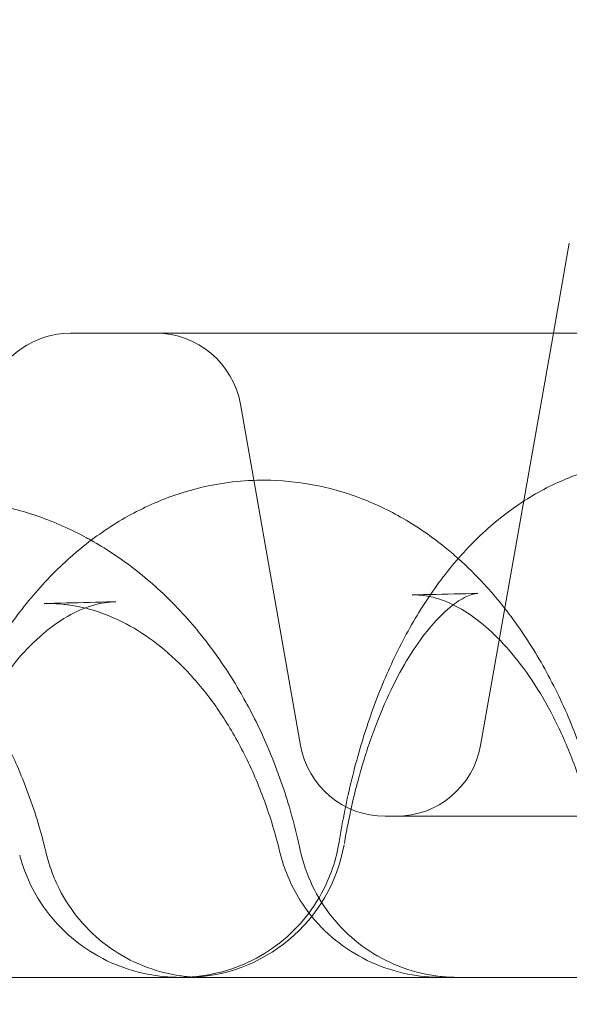
# Model space of a CAD drawing. Units: millimetres. Extents: x 2167 to 19667, y -823 to 13677.
# Drawn here: x 5247 to 5298, y 6103 to 6195 of the extents above; entities that cross this region are included whole.
import ezdxf

# ---------------------------------------------------------------- set-up
doc = ezdxf.new("R2010")
doc.units = ezdxf.units.MM
doc.header["$MEASUREMENT"] = 0

msp = doc.modelspace()

# ---------------------------------------------------------------- linework, layer by layer
at = {"color": 0, "linetype": 'Continuous', "lineweight": 0}
for p, q in [((5297.746, 6174.161), (5296.267, 6165.772)), ((5546.472, 6165.772), (5251.352, 6165.772)), ((5296.267, 6165.772), (5289.498, 6127.383)), ((5272.746, 6127.383), (5267.143, 6159.161)), ((5517.199, 6120.772), (5280.625, 6120.772))]:
    msp.add_line(p, q, dxfattribs=at)
for centre, radius, start, end in [((5251.352, 6157.772), 8, 90, 160), ((5259.265, 6157.772), 8, 10, 90), ((5280.625, 6128.772), 8, 190, 270), ((5281.62, 6128.772), 8, 270, 350), ((5262.03, 6120.772), 15, 270, 349.8482)]:
    msp.add_arc(centre, radius, start, end, dxfattribs=at)
for centre, major_axis, ratio, start_param, end_param in [((5286.174, 6156.208), (-1.964, -14.871), 0.752937, 0.000102, 0.000111), ((5262.03, 6120.772), (14.788, -2.513), 0.254717, 6.28093, 6.283372), ((5282.455, 6120.373), (-11.656, -2.851), 0.212455, 0.000078, 0.000085), ((5282.607, 6119.867), (-11.288, -4.072), 0.035166, 6.283152, 6.283308)]:
    msp.add_ellipse(centre, major_axis=major_axis, ratio=ratio, start_param=start_param, end_param=end_param, dxfattribs=at)
for points, knots in [([(4831.398, 5390.752), (4809.308, 5390.752), (4765.13, 5392.922), (4699.5, 5402.656), (4635.14, 5418.777), (4572.671, 5441.128), (4512.693, 5469.495), (4455.784, 5503.604), (4402.492, 5543.126), (4353.331, 5587.682), (4308.774, 5636.842), (4269.25, 5690.133), (4235.14, 5747.041), (4206.772, 5807.018), (4184.419, 5869.488), (4168.297, 5933.847), (4158.561, 5999.477), (4155.305, 6065.744), (4158.56, 6132.012), (4168.294, 6197.642), (4184.415, 6262.002), (4206.766, 6324.471), (4235.133, 6384.45), (4269.242, 6441.358), (4308.764, 6494.65), (4353.32, 6543.811), (4402.48, 6588.368), (4455.771, 6627.892), (4512.679, 6662.002), (4572.656, 6690.37), (4635.125, 6712.723), (4699.485, 6728.845), (4765.114, 6738.581), (4831.382, 6741.837), (4897.65, 6738.583), (4963.28, 6728.848), (5027.64, 6712.728), (5090.109, 6690.377), (5150.087, 6662.01), (5206.996, 6627.901), (5260.288, 6588.378), (5309.449, 6543.822), (5354.006, 6494.662), (5393.53, 6441.372), (5427.64, 6384.464), (5456.008, 6324.486), (5478.361, 6262.017), (5490.602, 6213.151), (5495.731, 6185.391), (5496.764, 6179.342)], [0, 0, 0, 0, 0.098175, 0.196349, 0.294524, 0.392699, 0.490874, 0.589048, 0.687223, 0.785398, 0.883573, 0.981747, 1.079922, 1.178097, 1.276272, 1.374446, 1.472621, 1.570796, 1.66897, 1.767145, 1.86532, 1.963495, 2.061669, 2.159844, 2.258019, 2.356194, 2.454368, 2.552543, 2.650718, 2.748893, 2.847067, 2.945242, 3.043417, 3.141591, 3.239766, 3.337941, 3.436116, 3.53429, 3.632465, 3.73064, 3.828815, 3.926989, 4.025164, 4.123339, 4.221514, 4.319688, 4.417863, 4.516038, 4.543314, 4.543314, 4.543314, 4.543314]), ([(4831.397, 5470.752), (4811.925, 5470.752), (4772.983, 5472.665), (4715.131, 5481.245), (4658.399, 5495.455), (4603.334, 5515.158), (4550.464, 5540.162), (4500.3, 5570.229), (4453.325, 5605.067), (4409.99, 5644.342), (4370.714, 5687.676), (4335.874, 5734.651), (4305.807, 5784.814), (4280.801, 5837.683), (4261.097, 5892.748), (4246.886, 5949.48), (4238.304, 6007.331), (4235.434, 6065.745), (4238.303, 6124.159), (4246.883, 6182.011), (4261.093, 6238.742), (4280.795, 6293.808), (4305.8, 6346.678), (4335.866, 6396.842), (4370.705, 6443.817), (4409.98, 6487.152), (4453.314, 6526.428), (4500.288, 6561.268), (4550.452, 6591.335), (4603.321, 6616.341), (4658.386, 6636.045), (4715.118, 6650.256), (4772.969, 6658.838), (4831.383, 6661.709), (4889.797, 6658.84), (4947.648, 6650.259), (5004.38, 6636.049), (5059.446, 6616.347), (5112.315, 6591.343), (5162.48, 6561.276), (5209.455, 6526.438), (5252.79, 6487.163), (5292.066, 6443.829), (5326.906, 6396.854), (5356.973, 6346.691), (5381.979, 6293.822), (5401.683, 6238.757), (5411.245, 6200.584), (5415.097, 6181.128), (5415.167, 6180.772)], [0, 0, 0, 0, 0.098175, 0.196349, 0.294524, 0.392699, 0.490874, 0.589048, 0.687223, 0.785398, 0.883572, 0.981747, 1.079922, 1.178097, 1.276271, 1.374446, 1.472621, 1.570795, 1.66897, 1.767145, 1.86532, 1.963494, 2.061669, 2.159844, 2.258018, 2.356193, 2.454368, 2.552543, 2.650717, 2.748892, 2.847067, 2.945241, 3.043416, 3.141591, 3.239766, 3.33794, 3.436115, 3.53429, 3.632464, 3.730639, 3.828814, 3.926989, 4.025163, 4.123338, 4.221513, 4.319687, 4.417862, 4.516037, 4.517865, 4.517865, 4.517865, 4.517865]), ([(5415.167, 6180.772), (5418.861, 6162.024), (5424.494, 6123.812), (5427.347, 6065.76), (5424.478, 6007.346), (5415.897, 5949.495), (5401.687, 5892.763), (5381.985, 5837.697), (5356.981, 5784.827), (5326.915, 5734.663), (5292.076, 5687.688), (5252.801, 5644.353), (5209.468, 5605.077), (5162.493, 5570.237), (5112.33, 5540.169), (5059.461, 5515.163), (5004.395, 5495.46), (4947.664, 5481.248), (4889.813, 5472.666), (4850.87, 5470.752), (4831.399, 5470.752)], [4.517865, 4.517865, 4.517865, 4.517865, 4.614212, 4.712386, 4.810561, 4.908736, 5.006911, 5.105085, 5.20326, 5.301435, 5.399609, 5.497784, 5.595959, 5.694134, 5.792308, 5.890483, 5.988658, 6.086832, 6.185007, 6.283182, 6.283182, 6.283182, 6.283182]), ([(5496.764, 6179.342), (5499.448, 6163.617), (5504.521, 6125.891), (5507.475, 6065.761), (5504.221, 5999.493), (5494.486, 5933.863), (5478.366, 5869.503), (5456.015, 5807.033), (5427.648, 5747.055), (5393.539, 5690.147), (5354.017, 5636.855), (5309.461, 5587.694), (5260.301, 5543.137), (5207.01, 5503.613), (5150.102, 5469.502), (5090.125, 5441.134), (5027.656, 5418.782), (4963.297, 5402.659), (4897.667, 5392.923), (4853.488, 5390.752), (4831.399, 5390.752)], [4.543314, 4.543314, 4.543314, 4.543314, 4.614213, 4.712387, 4.810562, 4.908737, 5.006911, 5.105086, 5.203261, 5.301436, 5.39961, 5.497785, 5.59596, 5.694135, 5.792309, 5.890484, 5.988659, 6.086834, 6.185008, 6.283183, 6.283183, 6.283183, 6.283183]), ([(5276.339, 6118.411), (5276.654, 6120.389), (5277.045, 6122.333), (5277.972, 6126.121), (5278.51, 6127.97), (5279.738, 6131.556), (5280.43, 6133.297), (5281.971, 6136.644), (5282.825, 6138.252), (5284.697, 6141.306), (5285.723, 6142.755), (5287.938, 6145.437), (5289.133, 6146.678), (5291.649, 6148.869), (5292.967, 6149.832), (5295.688, 6151.438), (5297.089, 6152.098), (5299.912, 6153.094), (5301.333, 6153.446), (5303.826, 6153.802), (5304.894, 6153.875), (5305.958, 6153.868)], [0, 0, 0, 0, 6.162319, 6.162319, 12.351785, 12.351785, 18.620962, 18.620962, 24.984402, 24.984402, 31.420257, 31.420257, 37.828669, 37.828669, 43.998763, 43.998763, 49.823055, 49.823055, 55.330956, 55.330956, 59.349276, 59.349276, 59.349276, 59.349276]), ([(5237.403, 6118.003), (5237.771, 6119.963), (5238.23, 6121.892), (5239.318, 6125.642), (5239.95, 6127.469), (5241.385, 6130.997), (5242.191, 6132.704), (5243.975, 6135.968), (5244.956, 6137.53), (5247.079, 6140.461), (5248.225, 6141.836), (5250.655, 6144.349), (5251.943, 6145.495), (5254.628, 6147.518), (5256.03, 6148.406), (5258.91, 6149.892), (5260.393, 6150.501), (5263.376, 6151.418), (5264.882, 6151.737), (5267.405, 6152.032), (5268.417, 6152.088), (5269.426, 6152.083)], [0, 0, 0, 0, 6.102551, 6.102551, 12.212309, 12.212309, 18.363984, 18.363984, 24.574142, 24.574142, 30.785672, 30.785672, 36.929673, 36.929673, 42.942739, 42.942739, 48.796538, 48.796538, 54.463473, 54.463473, 58.203713, 58.203713, 58.203713, 58.203713]), ([(5269.426, 6152.083), (5270.911, 6152.075), (5272.403, 6151.932), (5275.333, 6151.385), (5276.779, 6150.979), (5279.598, 6149.924), (5280.976, 6149.269), (5283.659, 6147.719), (5284.963, 6146.816), (5286.611, 6145.481), (5287.015, 6145.137), (5287.412, 6144.782)], [0, 0, 0, 0, 5.512537, 5.512537, 11.024939, 11.024939, 16.616192, 16.616192, 22.348667, 22.348667, 24.250249, 24.250249, 24.250249, 24.250249]), ([(5239.037, 6150.322), (5240.618, 6150.315), (5242.205, 6150.173), (5245.332, 6149.627), (5246.879, 6149.221), (5249.904, 6148.159), (5251.389, 6147.499), (5252.964, 6146.645), (5253.11, 6146.565), (5253.255, 6146.483)], [0, 0, 0, 0, 5.650115, 5.650115, 11.296962, 11.296962, 16.990963, 16.990963, 17.572288, 17.572288, 17.572288, 17.572288]), ([(5253.255, 6146.483), (5254.55, 6145.755), (5255.806, 6144.929), (5258.364, 6142.988), (5259.658, 6141.847), (5262.115, 6139.352), (5263.281, 6137.99), (5265.454, 6135.08), (5266.466, 6133.524), (5267.51, 6131.674), (5267.633, 6131.452), (5267.754, 6131.228)], [17.572288, 17.572288, 17.572288, 17.572288, 22.768435, 22.768435, 28.626439, 28.626439, 34.578441, 34.578441, 40.591678, 40.591678, 41.40731, 41.40731, 41.40731, 41.40731]), ([(5287.412, 6144.782), (5288.248, 6144.035), (5289.053, 6143.239), (5290.991, 6141.131), (5292.087, 6139.759), (5294.134, 6136.817), (5295.087, 6135.242), (5295.961, 6133.581), (5295.967, 6133.57), (5295.972, 6133.559)], [24.250249, 24.250249, 24.250249, 24.250249, 28.256923, 28.256923, 34.338181, 34.338181, 40.514234, 40.514234, 40.554104, 40.554104, 40.554104, 40.554104]), ([(5288.921, 6141.496), (5288.696, 6141.453), (5288.34, 6141.351), (5287.369, 6140.796), (5286.815, 6140.408), (5285.668, 6139.354), (5285.1, 6138.752), (5283.965, 6137.336), (5283.391, 6136.526), (5282.26, 6134.698), (5281.699, 6133.674), (5280.617, 6131.429), (5280.096, 6130.205), (5279.118, 6127.575), (5278.659, 6126.162), (5277.827, 6123.185), (5277.453, 6121.608), (5277.022, 6119.415), (5276.916, 6118.84), (5276.818, 6118.26)], [0, 0, 0, 0, 8.671223, 8.671223, 15.548618, 15.548618, 21.019197, 21.019197, 26.164908, 26.164908, 31.282055, 31.282055, 36.416833, 36.416833, 41.624533, 41.624533, 46.921194, 46.921194, 48.776413, 48.776413, 48.776413, 48.776413]), ([(5300.44, 6117.774), (5300.105, 6119.419), (5299.7, 6121.023), (5298.771, 6124.1), (5298.243, 6125.581), (5297.091, 6128.366), (5296.465, 6129.677), (5295.15, 6132.089), (5294.458, 6133.197), (5293.048, 6135.184), (5292.323, 6136.075), (5290.884, 6137.626), (5290.166, 6138.289), (5288.778, 6139.4), (5288.11, 6139.845), (5286.813, 6140.566), (5286.194, 6140.83), (5285.121, 6141.176), (5284.654, 6141.279), (5284.212, 6141.338)], [0, 0, 0, 0, 5.250185, 5.250185, 10.518871, 10.518871, 15.769238, 15.769238, 20.979213, 20.979213, 26.167707, 26.167707, 31.399302, 31.399302, 36.701702, 36.701702, 42.318139, 42.318139, 47.223048, 47.223048, 47.223048, 47.223048]), ([(5254.516, 6140.665), (5253.731, 6140.544), (5252.904, 6140.304), (5251.181, 6139.504), (5250.301, 6138.977), (5248.61, 6137.659), (5247.81, 6136.924), (5246.269, 6135.239), (5245.524, 6134.306), (5244.106, 6132.249), (5243.423, 6131.123), (5242.145, 6128.699), (5241.546, 6127.397), (5240.448, 6124.639), (5239.947, 6123.175), (5239.142, 6120.385), (5238.816, 6119.071), (5238.538, 6117.728)], [0, 0, 0, 0, 7.891688, 7.891688, 14.935666, 14.935666, 20.804795, 20.804795, 26.194444, 26.194444, 31.417653, 31.417653, 36.5749, 36.5749, 41.740935, 41.740935, 46.045965, 46.045965, 46.045965, 46.045965]), ([(5250.416, 6140.63), (5251.843, 6140.666), (5253.286, 6140.702), (5255.017, 6140.745), (5255.29, 6140.752), (5255.562, 6140.759)], [2.642436, 2.642436, 2.642436, 2.642436, 10.000633, 10.000633, 11.369209, 11.369209, 11.369209, 11.369209]), ([(5270.798, 6117.522), (5270.403, 6119.138), (5269.926, 6120.712), (5268.829, 6123.725), (5268.205, 6125.172), (5266.839, 6127.897), (5266.091, 6129.181), (5264.507, 6131.549), (5263.666, 6132.639), (5261.919, 6134.612), (5261.008, 6135.498), (5259.151, 6137.055), (5258.196, 6137.728), (5256.271, 6138.863), (5255.287, 6139.326), (5253.304, 6140.049), (5252.295, 6140.301), (5251.111, 6140.474), (5250.925, 6140.497), (5250.739, 6140.517)], [0, 0, 0, 0, 5.173567, 5.173567, 10.359971, 10.359971, 15.554973, 15.554973, 20.751241, 20.751241, 25.997212, 25.997212, 31.33165, 31.33165, 36.838428, 36.838428, 42.650009, 42.650009, 43.736711, 43.736711, 43.736711, 43.736711]), ([(5295.972, 6133.559), (5296.841, 6131.906), (5297.627, 6130.172), (5299.028, 6126.572), (5299.644, 6124.699), (5300.597, 6121.214), (5300.966, 6119.612), (5301.273, 6117.987)], [40.554197, 40.554197, 40.554197, 40.554197, 46.73336, 46.73336, 52.933633, 52.933633, 57.991145, 57.991145, 57.991145, 57.991145]), ([(5267.754, 6131.228), (5268.533, 6129.793), (5269.245, 6128.299), (5270.62, 6124.987), (5271.262, 6123.146), (5272.093, 6120.261), (5272.353, 6119.244), (5272.585, 6118.217)], [41.407374, 41.407374, 41.407374, 41.407374, 46.634015, 46.634015, 52.65914, 52.65914, 55.866887, 55.866887, 55.866887, 55.866887]), ([(5244.548, 6129.173), (5245.254, 6127.893), (5245.902, 6126.568), (5247.239, 6123.459), (5247.89, 6121.644), (5248.67, 6118.976), (5248.887, 6118.153), (5249.083, 6117.324)], [41.60284, 41.60284, 41.60284, 41.60284, 46.170748, 46.170748, 52.055392, 52.055392, 54.63807, 54.63807, 54.63807, 54.63807]), ([(5261.526, 6105.772), (5261.526, 6105.772), (5261.526, 6105.772), (5261.526, 6105.772), (5261.526, 6105.772), (5261.526, 6105.772), (5261.526, 6105.772), (5261.526, 6105.772), (5261.527, 6105.772), (5261.527, 6105.772), (5261.527, 6105.772), (5261.528, 6105.772), (5261.529, 6105.772), (5261.535, 6105.772), (5261.54, 6105.772), (5261.559, 6105.772), (5261.572, 6105.772), (5261.73, 6105.773), (5261.874, 6105.775), (5262.592, 6105.799), (5263.167, 6105.851), (5264.878, 6106.106), (5266.009, 6106.411), (5268.154, 6107.266), (5269.182, 6107.822), (5271.076, 6109.147), (5271.954, 6109.926), (5273.487, 6111.649), (5274.156, 6112.6), (5275.513, 6115.094), (5276.073, 6116.742), (5276.339, 6118.412)], [0, 0, 0, 0, 0.00025, 0.00025, 0.000373, 0.000373, 0.000496, 0.000496, 0.000987, 0.000987, 0.001964, 0.001964, 0.003917, 0.003917, 0.019542, 0.019542, 0.060053, 0.060053, 0.492209, 0.492209, 2.21635, 2.21635, 5.682977, 5.682977, 9.143835, 9.143835, 12.6179, 12.6179, 16.062471, 16.062471, 21.135611, 21.135611, 21.135611, 21.135611]), ([(5272.713, 6117.632), (5272.957, 6116.495), (5273.335, 6115.378), (5274.331, 6113.286), (5274.953, 6112.296), (5276.397, 6110.491), (5277.232, 6109.666), (5279.053, 6108.243), (5280.051, 6107.634), (5282.148, 6106.667), (5283.262, 6106.302), (5284.884, 6105.973), (5285.378, 6105.898), (5286.123, 6105.823), (5286.374, 6105.804), (5286.751, 6105.785), (5286.877, 6105.78), (5287.066, 6105.775), (5287.129, 6105.774), (5287.224, 6105.773), (5287.255, 6105.772), (5287.302, 6105.772), (5287.318, 6105.772), (5287.342, 6105.772), (5287.35, 6105.772), (5287.362, 6105.772), (5287.365, 6105.772), (5287.371, 6105.772), (5287.373, 6105.772), (5287.376, 6105.772), (5287.377, 6105.772), (5287.379, 6105.772), (5287.379, 6105.772), (5287.38, 6105.772), (5287.38, 6105.772), (5287.381, 6105.772), (5287.381, 6105.772), (5287.381, 6105.772), (5287.381, 6105.772), (5287.381, 6105.772), (5287.381, 6105.772), (5287.381, 6105.772), (5287.381, 6105.772), (5287.381, 6105.772)], [0, 0, 0, 0, 3.489278, 3.489278, 6.951255, 6.951255, 10.42429, 10.42429, 13.884877, 13.884877, 17.354257, 17.354257, 18.849023, 18.849023, 19.603232, 19.603232, 19.981201, 19.981201, 20.170295, 20.170295, 20.264856, 20.264856, 20.312138, 20.312138, 20.335779, 20.335779, 20.3476, 20.3476, 20.35351, 20.35351, 20.356466, 20.356466, 20.357947, 20.357947, 20.358696, 20.358696, 20.35909, 20.35909, 20.359315, 20.359315, 20.359442, 20.359442, 20.359576, 20.359576, 20.359576, 20.359576]), ([(5261.554, 6105.772), (5260.537, 6105.772), (5259.515, 6105.871), (5257.355, 6106.296), (5256.212, 6106.658), (5254.059, 6107.622), (5253.035, 6108.229), (5251.179, 6109.639), (5250.332, 6110.449), (5248.514, 6112.64), (5247.645, 6114.147), (5247.065, 6115.735)], [0, 0, 0, 0, 3.05106, 3.05106, 6.603774, 6.603774, 10.128041, 10.128041, 13.597654, 13.597654, 18.669298, 18.669298, 18.669298, 18.669298]), ([(5249.601, 6115.6), (5249.796, 6115.068), (5250.021, 6114.548), (5250.793, 6113.012), (5251.435, 6112.035), (5252.917, 6110.261), (5253.769, 6109.454), (5255.62, 6108.07), (5256.631, 6107.482), (5258.748, 6106.559), (5259.869, 6106.218), (5261.446, 6105.933), (5261.889, 6105.873), (5262.557, 6105.812), (5262.782, 6105.797), (5263.119, 6105.782), (5263.231, 6105.778), (5263.4, 6105.774), (5263.456, 6105.774), (5263.541, 6105.773), (5263.569, 6105.772), (5263.611, 6105.772), (5263.625, 6105.772), (5263.646, 6105.772), (5263.653, 6105.772), (5263.664, 6105.772), (5263.667, 6105.772), (5263.673, 6105.772), (5263.674, 6105.772), (5263.677, 6105.772), (5263.678, 6105.772), (5263.679, 6105.772), (5263.68, 6105.772), (5263.68, 6105.772), (5263.68, 6105.772), (5263.681, 6105.772), (5263.681, 6105.772), (5263.681, 6105.772), (5263.681, 6105.772), (5263.681, 6105.772), (5263.681, 6105.772), (5263.681, 6105.772), (5263.681, 6105.772), (5263.681, 6105.772)], [1.796993, 1.796993, 1.796993, 1.796993, 3.489996, 3.489996, 6.95228, 6.95228, 10.42538, 10.42538, 13.886127, 13.886127, 17.355102, 17.355102, 18.693496, 18.693496, 19.367573, 19.367573, 19.70523, 19.70523, 19.874136, 19.874136, 19.958599, 19.958599, 20.000831, 20.000831, 20.021948, 20.021948, 20.032506, 20.032506, 20.037785, 20.037785, 20.040425, 20.040425, 20.041747, 20.041747, 20.042411, 20.042411, 20.042753, 20.042753, 20.042939, 20.042939, 20.043044, 20.043044, 20.043157, 20.043157, 20.043157, 20.043157]), ([(5285.837, 6105.772), (5284.796, 6105.772), (5283.751, 6105.876), (5281.57, 6106.314), (5280.428, 6106.682), (5278.279, 6107.656), (5277.258, 6108.266), (5275.408, 6109.684), (5274.564, 6110.496), (5272.756, 6112.694), (5271.893, 6114.205), (5271.319, 6115.795)], [0, 0, 0, 0, 3.12265, 3.12265, 6.677415, 6.677415, 10.201924, 10.201924, 13.670506, 13.670506, 18.742259, 18.742259, 18.742259, 18.742259]), ([(5461.274, 6105.772), (5451.878, 6105.772), (5442.524, 6105.772), (5433.226, 6105.772), (5423.897, 6105.772), (5414.622, 6105.772), (5405.422, 6105.772), (5396.193, 6105.772), (5387.04, 6105.772), (5377.98, 6105.772), (5368.888, 6105.772), (5359.888, 6105.772), (5350.999, 6105.772), (5342.077, 6105.772), (5333.266, 6105.772), (5324.583, 6105.772), (5315.867, 6105.772), (5307.28, 6105.772), (5298.837, 6105.772), (5298.256, 6105.772), (5297.675, 6105.772), (5297.094, 6105.772), (5289.219, 6105.772), (5281.472, 6105.772), (5273.866, 6105.772), (5265.666, 6105.772), (5257.631, 6105.772), (5249.774, 6105.772), (5241.886, 6105.772), (5234.178, 6105.772), (5226.667, 6105.772), (5219.125, 6105.772), (5211.78, 6105.772), (5204.648, 6105.772), (5194.94, 6105.772), (5185.626, 6105.772), (5176.739, 6105.772), (5172.506, 6105.772), (5168.369, 6105.772), (5164.332, 6105.772)], [-90.503691, -90.503691, -90.503691, -90.503691, -87.657315, -87.657315, -87.657315, -84.801037, -84.801037, -84.801037, -81.935364, -81.935364, -81.935364, -79.059675, -79.059675, -79.059675, -76.173446, -76.173446, -76.173446, -73.27624, -73.27624, -73.27624, -73.076629, -73.076629, -73.076629, -70.367711, -70.367711, -70.367711, -67.447594, -67.447594, -67.447594, -64.515708, -64.515708, -64.515708, -61.571948, -61.571948, -61.571948, -57.564988, -57.564988, -57.564988, -55.656505, -55.656505, -55.656505, -55.656505])]:
    msp.add_open_spline(points, degree=3, knots=knots, dxfattribs=at)
for points in [[(4831.397, 5400.752), (4809.635, 5400.752), (4766.111, 5402.89), (4701.454, 5412.48), (4638.048, 5428.362), (4576.503, 5450.382), (4517.414, 5478.328), (4461.348, 5511.932), (4408.846, 5550.869), (4360.414, 5594.765), (4316.517, 5643.197), (4277.578, 5695.698), (4243.973, 5751.763), (4216.026, 5810.851), (4194.004, 5872.395), (4178.121, 5935.801), (4168.529, 6000.458), (4165.321, 6065.744), (4168.528, 6131.031), (4178.118, 6195.688), (4194, 6259.094), (4216.02, 6320.638), (4243.966, 6379.728), (4277.57, 6435.794), (4316.507, 6488.296), (4360.403, 6536.728), (4408.834, 6580.625), (4461.335, 6619.564), (4517.4, 6653.169), (4576.489, 6681.117), (4638.033, 6703.138), (4701.439, 6719.021), (4766.096, 6728.613), (4831.382, 6731.821), (4896.668, 6728.615), (4961.326, 6719.025), (5024.732, 6703.143), (5086.276, 6681.123), (5145.366, 6653.177), (5201.431, 6619.573), (5253.933, 6580.636), (5302.366, 6536.74), (5346.263, 6488.309), (5385.202, 6435.807), (5418.807, 6379.743), (5446.755, 6320.654), (5468.776, 6259.11), (5484.659, 6195.704), (5494.251, 6131.047), (5497.459, 6065.761), (5494.253, 6000.475), (5484.663, 5935.817), (5468.781, 5872.411), (5446.761, 5810.867), (5418.815, 5751.777), (5385.212, 5695.711), (5346.274, 5643.209), (5302.379, 5594.777), (5253.947, 5550.88), (5201.446, 5511.941), (5145.381, 5478.336), (5086.292, 5450.388), (5024.749, 5428.366), (4961.343, 5412.483), (4896.686, 5402.891), (4853.162, 5400.752), (4831.4, 5400.752)], [(5283.128, 6141.398), (5283.695, 6141.41), (5284.263, 6141.422), (5284.833, 6141.435)], [(5283.13, 6141.398), (5283.129, 6141.398), (5283.129, 6141.398), (5283.128, 6141.398)], [(5283.299, 6141.399), (5283.243, 6141.399), (5283.187, 6141.399), (5283.13, 6141.398)], [(5284.212, 6141.338), (5283.904, 6141.378), (5283.601, 6141.398), (5283.299, 6141.399)], [(5284.833, 6141.435), (5286.285, 6141.466), (5287.751, 6141.497), (5289.228, 6141.529)], [(5289.228, 6141.529), (5289.128, 6141.527), (5289.033, 6141.517), (5288.921, 6141.496)], [(5289.228, 6141.529), (5289.228, 6141.529), (5289.228, 6141.529), (5289.228, 6141.529)], [(5248.885, 6140.591), (5249.393, 6140.604), (5249.904, 6140.617), (5250.416, 6140.63)], [(5248.887, 6140.591), (5248.887, 6140.591), (5248.886, 6140.591), (5248.885, 6140.591)], [(5249.282, 6140.595), (5249.15, 6140.596), (5249.019, 6140.594), (5248.887, 6140.591)], [(5250.739, 6140.517), (5250.253, 6140.568), (5249.767, 6140.594), (5249.282, 6140.595)], [(5250.416, 6140.63), (5250.416, 6140.63), (5250.416, 6140.63), (5250.416, 6140.63)], [(5255.562, 6140.759), (5255.213, 6140.75), (5254.866, 6140.719), (5254.516, 6140.665)], [(5255.562, 6140.759), (5255.562, 6140.759), (5255.562, 6140.759), (5255.562, 6140.759)], [(5295.972, 6133.559), (5295.972, 6133.559), (5295.972, 6133.559), (5295.972, 6133.559)], [(5267.754, 6131.228), (5267.754, 6131.228), (5267.754, 6131.228), (5267.754, 6131.228)], [(5272.585, 6118.217), (5272.585, 6118.217), (5272.585, 6118.217), (5272.585, 6118.217)], [(5272.585, 6118.217), (5272.629, 6118.022), (5272.672, 6117.827), (5272.713, 6117.632)], [(5276.339, 6118.412), (5276.339, 6118.412), (5276.339, 6118.412), (5276.339, 6118.412)], [(5247.064, 6115.735), (5246.894, 6116.2), (5246.744, 6116.673), (5246.613, 6117.15)], [(5249.083, 6117.324), (5249.083, 6117.324), (5249.083, 6117.324), (5249.083, 6117.324)], [(5249.083, 6117.324), (5249.221, 6116.741), (5249.394, 6116.164), (5249.601, 6115.6)], [(5271.319, 6115.795), (5271.115, 6116.361), (5270.941, 6116.939), (5270.798, 6117.522)], [(5272.713, 6117.632), (5272.713, 6117.632), (5272.713, 6117.632), (5272.713, 6117.632)], [(5249.601, 6115.6), (5249.601, 6115.6), (5249.601, 6115.6), (5249.601, 6115.6)]]:
    msp.add_open_spline(points, degree=3, dxfattribs=at)

doc.saveas('drawing.dxf')
